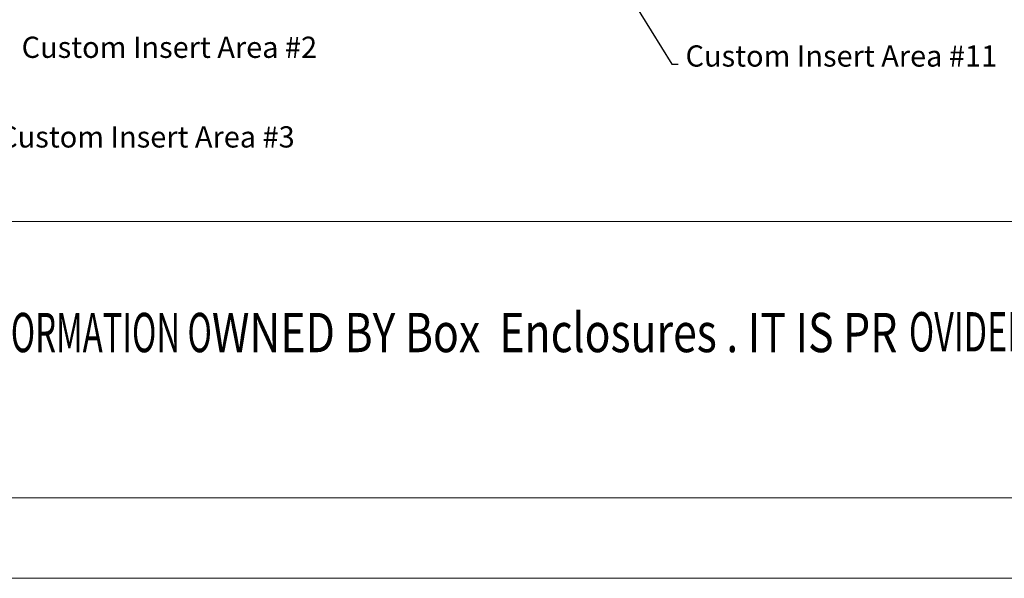
# Model space of a CAD drawing. Extents: x -1339 to 1164, y -354 to 1373.
# Drawn here: x -909 to -584, y -354 to -170 of the extents above; entities that cross this region are included whole.
import ezdxf
from ezdxf.enums import TextEntityAlignment as Align

# ---------------------------------------------------------------- set-up
doc = ezdxf.new("R2010")
doc.units = 0
doc.header["$LTSCALE"] = 1.21
doc.header["$MEASUREMENT"] = 0
doc.layers.get('0').update_dxf_attribs({"linetype": 'CONTINUOUS', "lineweight": 13})
doc.layers.add('DIM', color=7, linetype='CONTINUOUS', lineweight=13)
doc.layers.add('dimension', color=7, linetype='CONTINUOUS', lineweight=9)
doc.styles.get("Standard").update_dxf_attribs({"font": 'Vrinda.ttf'})
doc.styles.add('TEXTSTYLE_0', font='txt', dxfattribs={"width": 0.8})
doc.dimstyles.get("Standard").update_dxf_attribs({"dimtxt": 0.15625, "dimasz": 0.18, "dimexe": 0.18, "dimexo": 0.0625, "dimgap": 0.09, "dimtad": 0, "dimtih": 1, "dimtoh": 1, "dimdec": 4, "dimzin": 0, "dimdsep": 46, "dimtxsty": 'STANDARD', "dimcen": 0.09, "dimadec": 0, "dimazin": 0, "dimtp": 0.01, "dimtm": 0.01, "dimtfac": 1, "dimtdec": 4, "dimtofl": 0, "dimtmove": 0, "dimatfit": 0, "dimfxl": 1, "dimtolj": 1, "dimtzin": 0, "dimarcsym": 0})

# ---------------------------------------------------------------- blocks, each defined once
blk = doc.blocks.new('Griptech')
at = {"color": 7, "linetype": 'Continuous'}
for p, q in [((0, -50.188), (-361.863, -50.188)), ((148.497, -69.176), (-361.863, -69.176)), ((-367.397, -74.71), (154.031, -74.71))]:
    blk.add_line(p, q, dxfattribs=at)
at = {"color": 3, "linetype": 'Continuous', "style": 'TEXTSTYLE_0'}
for s, width, p, p2 in [('MAY EMBODY PROPRIETARY INFORMATION O', 0.503654, (-311.8, -59.172), (-264.688, -59.172)), ('WNED BY Box  Enclosures . IT IS PR', 0.542798, (-264.688, -59.172), (-217.577, -59.172)), ('OVIDED UNDER A CONFIDENTIAL RELATION', 0.503654, (-216.779, -59.121), (-169.667, -59.121))]:
    blk.add_text(s, height=2.69824, dxfattribs=dict(at, width=width)).set_placement(p, p2, align=Align.FIT)

msp = doc.modelspace()

# ---------------------------------------------------------------- block references
at = {"layer": 'dimension', "ltscale": 15, "xscale": 4.800000000000011, "yscale": 4.800000000000011, "zscale": 4.799999999999999}
msp.add_blockref('Griptech', (424.61, 4.638), dxfattribs=at)

# ---------------------------------------------------------------- texts
at = {"layer": 'DIM', "color": 3, "ltscale": 15, "insert": (-691.123, -183.137), "char_height": 2.5, "attachment_point": 1}
msp.add_mtext('\\A1;', dxfattribs=at)
at = {"layer": 'dimension'}
for s, p in [('Custom Insert Area #2', (-908.651, -182.332)), ('Custom Insert Area #11', (-689.636, -185.206)), ('Custom Insert Area #3', (-916.045, -211.893))]:
    msp.add_text(s, height=7, dxfattribs=at).set_placement(p)

# ---------------------------------------------------------------- leaders
at = {"layer": 'DIM', "ltscale": 15, "annotation_type": 0, "has_hookline": 1, "hookline_direction": 0}
msp.add_leader([(-720.372, -142.115), (-694.123, -184.387), (-692.123, -184.387)], dimstyle='STANDARD', override={"dimtxt": 2.5, "dimasz": 2, "dimexe": 0, "dimexo": 0, "dimgap": 1, "dimtad": 0, "dimtih": 0, "dimtoh": 0, "dimdec": 2, "dimcen": 0, "dimclrd": 4, "dimclre": 6, "dimclrt": 3, "dimtp": 0, "dimtm": 0, "dimtdec": 2, "dimatfit": 3}, dxfattribs=at)

doc.saveas('drawing.dxf')
